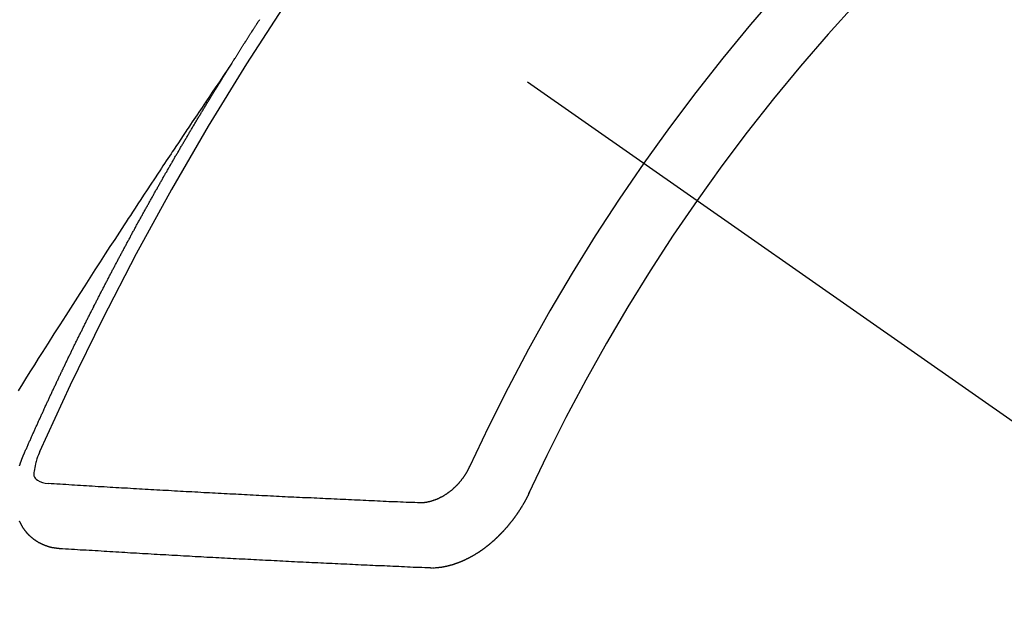
# Model space of a CAD drawing. Extents: x 55896 to 82369, y -33085 to -24215.
# Drawn here: x 58864 to 58874, y -25675 to -25669 of the extents above; entities that cross this region are included whole.
import ezdxf

# ---------------------------------------------------------------- set-up
doc = ezdxf.new("R2010")
doc.units = 0
doc.header["$LTSCALE"] = 50
doc.header["$MEASUREMENT"] = 0
doc.linetypes.add('CENTER2', pattern=[1.125, 0.75, -0.125, 0.125, -0.125])
doc.linetypes.add('HIDDEN', pattern=[0.375, 0.25, -0.125])
doc.layers.add('150-機器', color=8, linetype='CONTINUOUS')

# ---------------------------------------------------------------- blocks, each defined once
blk = doc.blocks.new('F402_H')
at = {"layer": '150-機器', "color": 13, "linetype": 'CENTER2'}
blk.add_line((0, 0), (244.018, -170.863), dxfattribs=at)
at = {"layer": '150-機器', "color": 13, "linetype": 'HIDDEN'}
for points in [[(217.087, -153.962), (217.091, -153.956), (217.095, -153.95), (217.097, -153.945), (217.101, -153.939), (217.105, -153.933), (217.109, -153.927), (217.112, -153.922), (217.116, -153.916), (217.119, -153.91), (217.123, -153.905), (217.127, -153.9), (217.13, -153.893), (217.133, -153.888), (217.137, -153.883), (217.14, -153.876), (217.144, -153.871), (217.148, -153.866), (217.151, -153.859), (217.155, -153.854), (217.159, -153.849), (217.162, -153.842), (217.166, -153.837), (217.169, -153.832), (217.172, -153.826), (217.176, -153.82), (217.18, -153.815), (217.183, -153.809), (217.187, -153.803), (217.19, -153.798), (217.194, -153.792), (217.198, -153.786), (217.201, -153.781), (217.204, -153.775), (217.208, -153.769), (217.212, -153.763), (217.215, -153.758), (217.219, -153.752), (217.223, -153.746), (217.226, -153.742), (217.229, -153.735), (217.233, -153.73), (217.237, -153.725), (217.24, -153.718), (217.244, -153.713), (217.248, -153.707), (217.252, -153.702), (217.255, -153.696), (217.259, -153.69), (217.262, -153.685), (217.265, -153.679), (217.269, -153.673), (217.273, -153.668), (217.277, -153.662), (217.28, -153.656), (217.283, -153.651), (217.287, -153.646), (217.291, -153.639), (217.295, -153.634), (217.298, -153.629), (217.302, -153.623), (217.305, -153.617), (217.309, -153.612), (217.313, -153.606), (217.317, -153.6), (217.319, -153.595), (217.323, -153.589), (217.327, -153.583), (217.331, -153.578), (217.334, -153.572), (217.338, -153.566), (217.342, -153.561), (217.345, -153.556), (217.349, -153.55), (217.353, -153.544), (217.357, -153.538), (217.36, -153.533), (217.363, -153.527), (217.367, -153.521), (217.371, -153.516), (217.375, -153.511), (217.378, -153.504)], [(217.091, -153.956), (217.048, -154.02), (217.004, -154.085), (216.961, -154.149), (216.918, -154.213), (216.888, -154.257), (216.859, -154.301), (216.829, -154.345), (216.8, -154.389), (216.783, -154.414), (216.766, -154.439), (216.749, -154.465), (216.732, -154.49), (216.715, -154.515), (216.698, -154.54), (216.681, -154.565), (216.664, -154.59), (216.651, -154.609), (216.639, -154.628), (216.626, -154.646), (216.614, -154.665), (216.588, -154.703), (216.563, -154.741), (216.538, -154.779), (216.512, -154.817), (216.5, -154.836), (216.487, -154.855), (216.474, -154.874), (216.462, -154.893), (216.445, -154.918), (216.428, -154.943), (216.412, -154.968), (216.395, -154.993), (216.378, -155.019), (216.362, -155.044), (216.345, -155.07), (216.328, -155.095), (216.291, -155.152), (216.253, -155.209), (216.216, -155.265), (216.178, -155.322), (216.149, -155.366), (216.12, -155.411), (216.091, -155.455), (216.062, -155.499), (216.041, -155.532), (216.02, -155.564), (215.998, -155.597), (215.977, -155.629), (215.928, -155.704), (215.879, -155.779), (215.83, -155.854), (215.782, -155.93), (215.728, -156.012), (215.675, -156.095), (215.622, -156.178), (215.569, -156.26), (215.52, -156.337), (215.471, -156.413), (215.422, -156.489), (215.373, -156.565), (215.312, -156.661), (215.251, -156.756), (215.19, -156.852), (215.13, -156.948), (215.09, -157.012), (215.049, -157.075), (215.009, -157.139), (214.969, -157.203), (214.925, -157.273), (214.881, -157.344)], [(214.943, -157.995), (214.948, -157.985), (214.951, -157.977), (214.955, -157.968), (214.958, -157.96), (214.962, -157.952), (214.967, -157.943), (214.97, -157.934), (214.974, -157.926), (214.977, -157.917), (214.981, -157.909), (214.985, -157.9), (214.989, -157.891), (214.993, -157.883), (214.996, -157.874), (215, -157.866), (215.004, -157.857), (215.008, -157.849), (215.011, -157.84), (215.015, -157.832), (215.019, -157.822), (215.023, -157.814), (215.027, -157.806), (215.03, -157.797), (215.034, -157.789), (215.039, -157.78), (215.042, -157.772), (215.046, -157.763), (215.049, -157.755), (215.053, -157.745), (215.058, -157.737), (215.061, -157.729), (215.065, -157.72), (215.068, -157.712), (215.073, -157.703), (215.077, -157.695), (215.08, -157.686), (215.084, -157.678), (215.089, -157.669), (215.092, -157.66), (215.096, -157.652), (215.1, -157.644), (215.104, -157.635), (215.108, -157.626), (215.111, -157.618), (215.116, -157.61), (215.12, -157.601), (215.123, -157.592), (215.127, -157.584), (215.132, -157.575), (215.135, -157.566), (215.139, -157.558), (215.143, -157.55), (215.147, -157.541), (215.15, -157.532), (215.155, -157.524), (215.158, -157.516), (215.162, -157.506), (215.167, -157.498), (215.17, -157.49), (215.174, -157.481), (215.179, -157.473), (215.182, -157.464), (215.186, -157.456), (215.191, -157.447), (215.194, -157.438), (215.198, -157.43), (215.203, -157.421), (215.206, -157.413), (215.21, -157.404), (215.214, -157.396), (215.218, -157.387), (215.222, -157.378), (215.226, -157.371), (215.23, -157.361), (215.234, -157.353), (215.238, -157.345), (215.242, -157.335), (215.246, -157.328), (215.25, -157.319), (215.253, -157.311), (215.258, -157.302), (215.262, -157.293), (215.266, -157.285), (215.27, -157.276), (215.274, -157.268), (215.278, -157.26), (215.282, -157.25), (215.286, -157.242), (215.29, -157.234), (215.294, -157.225), (215.298, -157.217), (215.302, -157.208), (215.307, -157.199), (215.31, -157.191), (215.315, -157.183), (215.319, -157.174), (215.322, -157.165), (215.326, -157.157), (215.331, -157.148), (215.335, -157.14), (215.338, -157.132), (215.343, -157.123), (215.347, -157.114), (215.35, -157.106), (215.355, -157.097), (215.359, -157.089), (215.363, -157.081), (215.367, -157.071), (215.371, -157.063), (215.375, -157.055), (215.38, -157.046), (215.383, -157.038), (215.388, -157.029), (215.392, -157.02), (215.396, -157.013), (215.4, -157.003), (215.405, -156.995), (215.408, -156.987), (215.413, -156.978), (215.417, -156.97), (215.421, -156.962), (215.425, -156.952), (215.429, -156.944), (215.433, -156.935), (215.438, -156.927), (215.441, -156.919), (215.446, -156.91), (215.45, -156.901), (215.454, -156.893), (215.458, -156.884), (215.462, -156.876), (215.466, -156.867), (215.471, -156.859), (215.474, -156.851), (215.479, -156.842), (215.483, -156.833), (215.488, -156.825), (215.491, -156.816), (215.495, -156.808), (215.5, -156.799), (215.504, -156.791), (215.509, -156.782), (215.512, -156.774), (215.517, -156.766), (215.521, -156.756), (215.525, -156.748), (215.529, -156.739), (215.533, -156.731), (215.538, -156.723), (215.542, -156.714), (215.546, -156.706), (215.55, -156.697), (215.555, -156.689), (215.559, -156.681), (215.563, -156.672), (215.567, -156.664), (215.571, -156.654), (215.576, -156.646), (215.58, -156.638), (215.584, -156.629), (215.589, -156.621), (215.593, -156.612), (215.597, -156.604), (215.602, -156.595), (215.605, -156.587), (215.61, -156.579), (215.614, -156.57), (215.618, -156.562), (215.623, -156.553), (215.627, -156.544), (215.631, -156.536), (215.636, -156.528), (215.639, -156.519), (215.644, -156.51), (215.649, -156.503), (215.653, -156.493), (215.657, -156.485), (215.662, -156.477), (215.665, -156.468), (215.67, -156.459), (215.675, -156.451), (215.678, -156.443), (215.683, -156.434), (215.687, -156.426), (215.691, -156.417), (215.696, -156.409), (215.701, -156.4), (215.704, -156.392), (215.709, -156.383), (215.713, -156.375), (215.718, -156.366), (215.722, -156.358), (215.726, -156.35), (215.73, -156.341), (215.735, -156.333), (215.74, -156.324), (215.744, -156.316), (215.748, -156.307), (215.752, -156.299), (215.757, -156.29), (215.761, -156.282), (215.766, -156.273), (215.77, -156.265), (215.775, -156.256), (215.778, -156.248), (215.783, -156.239), (215.788, -156.231), (215.792, -156.223), (215.796, -156.214), (215.8, -156.206), (215.805, -156.197), (215.81, -156.189), (215.814, -156.18), (215.818, -156.172), (215.823, -156.163), (215.827, -156.155), (215.831, -156.146), (215.836, -156.138), (215.841, -156.129), (215.845, -156.121), (215.849, -156.112), (215.853, -156.104), (215.858, -156.095), (215.863, -156.087), (215.867, -156.079), (215.871, -156.07), (215.876, -156.061), (215.88, -156.054), (215.885, -156.045), (215.889, -156.037), (215.893, -156.028), (215.898, -156.02), (215.903, -156.011), (215.907, -156.003), (215.912, -155.994), (215.915, -155.986), (215.92, -155.977), (215.925, -155.969), (215.93, -155.96), (215.934, -155.952), (215.939, -155.944), (215.942, -155.935), (215.947, -155.926), (215.952, -155.918), (215.957, -155.91), (215.961, -155.902), (215.966, -155.893), (215.97, -155.884), (215.974, -155.876), (215.979, -155.867), (215.983, -155.859), (215.988, -155.85), (215.993, -155.842), (215.998, -155.834), (216.002, -155.826), (216.006, -155.817), (216.01, -155.809), (216.015, -155.8), (216.02, -155.792), (216.024, -155.783), (216.029, -155.775), (216.034, -155.767), (216.038, -155.759), (216.043, -155.75), (216.047, -155.741), (216.051, -155.733), (216.056, -155.724), (216.061, -155.716), (216.065, -155.707), (216.07, -155.699), (216.075, -155.691), (216.079, -155.683), (216.084, -155.674), (216.088, -155.666), (216.093, -155.657), (216.098, -155.648), (216.102, -155.64), (216.106, -155.631), (216.111, -155.623), (216.116, -155.615), (216.12, -155.607), (216.125, -155.598), (216.129, -155.59), (216.134, -155.581), (216.139, -155.572), (216.143, -155.565), (216.148, -155.556), (216.153, -155.548), (216.158, -155.539), (216.162, -155.531), (216.167, -155.522), (216.171, -155.515), (216.176, -155.506), (216.181, -155.497), (216.185, -155.489), (216.19, -155.48), (216.194, -155.472), (216.199, -155.464), (216.204, -155.456), (216.209, -155.447), (216.214, -155.438), (216.218, -155.43), (216.223, -155.422), (216.227, -155.414), (216.232, -155.405), (216.236, -155.397), (216.241, -155.388), (216.246, -155.38), (216.25, -155.372), (216.255, -155.363), (216.26, -155.355), (216.265, -155.346), (216.269, -155.338), (216.274, -155.33), (216.279, -155.321), (216.283, -155.313), (216.288, -155.304), (216.292, -155.296), (216.297, -155.287), (216.302, -155.279), (216.306, -155.271), (216.312, -155.263), (216.317, -155.255), (216.321, -155.246), (216.326, -155.237), (216.331, -155.229), (216.336, -155.221), (216.34, -155.213), (216.345, -155.204), (216.35, -155.195), (216.354, -155.187), (216.359, -155.179), (216.363, -155.171), (216.369, -155.162), (216.374, -155.154), (216.378, -155.146), (216.383, -155.137), (216.387, -155.129), (216.392, -155.12), (216.397, -155.112), (216.402, -155.104), (216.406, -155.095), (216.412, -155.088), (216.417, -155.079), (216.421, -155.07), (216.426, -155.062), (216.431, -155.053), (216.435, -155.046), (216.44, -155.037), (216.446, -155.029), (216.45, -155.021), (216.455, -155.012), (216.46, -155.003), (216.464, -154.995), (216.469, -154.987), (216.473, -154.979), (216.479, -154.97), (216.484, -154.962), (216.488, -154.954), (216.493, -154.945), (216.498, -154.937), (216.502, -154.928), (216.508, -154.92), (216.512, -154.912), (216.517, -154.904), (216.522, -154.895), (216.527, -154.887), (216.532, -154.879), (216.537, -154.871), (216.542, -154.862), (216.546, -154.853), (216.551, -154.845), (216.557, -154.837), (216.561, -154.828), (216.566, -154.82), (216.571, -154.812), (216.576, -154.804), (216.581, -154.796), (216.586, -154.787), (216.59, -154.779), (216.595, -154.77), (216.601, -154.762), (216.605, -154.754), (216.61, -154.745), (216.615, -154.737), (216.62, -154.729), (216.625, -154.721), (216.63, -154.712), (216.634, -154.704), (216.64, -154.696), (216.644, -154.688), (216.649, -154.679), (216.654, -154.67), (216.659, -154.663), (216.664, -154.654), (216.669, -154.645), (216.674, -154.638), (216.679, -154.629), (216.684, -154.621), (216.688, -154.613), (216.694, -154.605), (216.699, -154.596), (216.703, -154.588), (216.709, -154.58), (216.714, -154.571), (216.718, -154.563), (216.723, -154.554), (216.728, -154.547), (216.733, -154.538), (216.738, -154.529), (216.743, -154.522), (216.748, -154.513), (216.753, -154.505), (216.758, -154.497), (216.763, -154.489), (216.768, -154.48), (216.773, -154.472), (216.778, -154.464), (216.783, -154.455), (216.788, -154.448), (216.793, -154.439), (216.798, -154.43), (216.803, -154.423), (216.808, -154.414), (216.813, -154.405), (216.818, -154.398), (216.823, -154.389), (216.828, -154.381), (216.833, -154.373), (216.838, -154.364), (216.843, -154.356), (216.848, -154.348), (216.853, -154.34), (216.858, -154.331), (216.863, -154.323), (216.868, -154.315), (216.873, -154.307), (216.878, -154.299), (216.883, -154.29), (216.888, -154.282), (216.893, -154.274), (216.898, -154.266), (216.904, -154.257), (216.908, -154.25), (216.913, -154.241), (216.919, -154.233), (216.923, -154.225), (216.929, -154.216), (216.934, -154.208), (216.94, -154.2), (216.944, -154.192), (216.949, -154.183), (216.955, -154.175), (216.959, -154.167), (216.965, -154.159), (216.97, -154.15), (216.975, -154.143), (216.98, -154.134), (216.985, -154.126), (216.99, -154.118), (216.995, -154.11), (217, -154.101), (217.005, -154.093), (217.01, -154.085), (217.015, -154.076), (217.02, -154.069), (217.025, -154.06), (217.031, -154.052), (217.036, -154.043), (217.041, -154.036), (217.046, -154.027), (217.052, -154.019), (217.056, -154.011), (217.062, -154.003), (217.067, -153.994), (217.072, -153.987), (217.077, -153.978), (217.082, -153.97), (217.087, -153.962)], [(215.31, -158.977), (215.308, -158.977), (215.306, -158.976), (215.303, -158.976), (215.301, -158.976), (215.298, -158.976), (215.295, -158.975), (215.293, -158.975), (215.291, -158.975), (215.288, -158.975), (215.286, -158.975), (215.284, -158.974), (215.281, -158.974), (215.279, -158.973), (215.276, -158.973), (215.274, -158.973), (215.271, -158.973), (215.269, -158.973), (215.266, -158.972), (215.264, -158.971), (215.262, -158.971), (215.26, -158.971), (215.257, -158.971), (215.255, -158.97), (215.252, -158.969), (215.249, -158.97), (215.247, -158.969), (215.245, -158.969), (215.243, -158.969), (215.24, -158.968), (215.237, -158.968), (215.235, -158.967), (215.233, -158.967), (215.231, -158.966), (215.229, -158.965), (215.226, -158.965), (215.224, -158.964), (215.222, -158.964), (215.22, -158.964), (215.217, -158.963), (215.214, -158.962), (215.213, -158.961), (215.211, -158.961), (215.208, -158.961), (215.205, -158.96), (215.203, -158.959), (215.201, -158.958), (215.199, -158.958), (215.197, -158.958), (215.194, -158.957), (215.192, -158.955), (215.19, -158.955), (215.188, -158.955), (215.185, -158.954), (215.183, -158.953), (215.181, -158.952), (215.179, -158.952), (215.176, -158.95), (215.174, -158.95), (215.173, -158.949), (215.17, -158.949), (215.167, -158.948), (215.166, -158.947), (215.164, -158.946), (215.162, -158.945), (215.159, -158.944), (215.157, -158.944), (215.155, -158.943), (215.153, -158.942), (215.15, -158.941), (215.148, -158.94), (215.147, -158.939), (215.144, -158.939), (215.142, -158.937), (215.14, -158.937), (215.138, -158.936), (215.136, -158.935), (215.133, -158.934), (215.132, -158.933), (215.13, -158.932), (215.128, -158.931), (215.125, -158.93), (215.123, -158.929), (215.122, -158.928), (215.119, -158.928), (215.117, -158.926), (215.115, -158.925), (215.113, -158.924), (215.111, -158.923), (215.109, -158.921), (215.107, -158.921), (215.105, -158.92), (215.104, -158.919), (215.101, -158.917), (215.099, -158.917), (215.097, -158.916), (215.096, -158.915), (215.093, -158.913), (215.091, -158.912), (215.089, -158.911), (215.088, -158.91), (215.085, -158.908), (215.084, -158.907), (215.082, -158.906), (215.08, -158.906), (215.077, -158.904), (215.076, -158.903), (215.074, -158.902), (215.072, -158.901), (215.07, -158.899), (215.068, -158.898), (215.067, -158.897), (215.064, -158.895), (215.063, -158.894), (215.061, -158.893), (215.059, -158.892), (215.057, -158.89), (215.055, -158.889), (215.054, -158.888), (215.052, -158.886), (215.05, -158.885), (215.048, -158.884), (215.046, -158.882), (215.045, -158.881), (215.042, -158.88), (215.041, -158.878), (215.039, -158.877), (215.037, -158.876), (215.035, -158.874), (215.034, -158.872), (215.032, -158.871), (215.031, -158.87), (215.028, -158.868), (215.026, -158.867), (215.025, -158.865), (215.024, -158.864), (215.021, -158.862), (215.02, -158.861), (215.018, -158.86), (215.017, -158.858), (215.015, -158.856), (215.013, -158.855), (215.011, -158.854), (215.01, -158.852), (215.008, -158.851), (215.006, -158.849), (215.005, -158.847), (215.003, -158.846), (215.001, -158.845), (215, -158.843), (214.998, -158.841), (214.997, -158.84), (214.995, -158.838), (214.993, -158.837), (214.992, -158.835), (214.99, -158.834), (214.989, -158.832), (214.987, -158.83), (214.986, -158.828), (214.984, -158.827), (214.983, -158.826), (214.981, -158.823), (214.979, -158.822), (214.978, -158.82), (214.976, -158.819), (214.975, -158.817), (214.973, -158.814), (214.972, -158.813), (214.971, -158.811), (214.969, -158.81), (214.967, -158.808), (214.966, -158.806), (214.965, -158.804), (214.963, -158.802), (214.962, -158.801), (214.96, -158.799), (214.959, -158.797), (214.957, -158.796), (214.956, -158.794), (214.955, -158.792), (214.953, -158.79), (214.952, -158.788), (214.951, -158.786), (214.949, -158.784), (214.948, -158.783), (214.947, -158.781), (214.945, -158.779), (214.944, -158.777), (214.942, -158.775), (214.941, -158.773), (214.94, -158.772), (214.938, -158.769), (214.937, -158.767), (214.936, -158.765), (214.934, -158.764), (214.933, -158.762), (214.932, -158.76), (214.93, -158.757), (214.929, -158.755), (214.928, -158.754), (214.927, -158.752), (214.926, -158.75), (214.925, -158.748), (214.924, -158.746), (214.922, -158.743), (214.921, -158.741), (214.92, -158.739), (214.919, -158.737), (214.918, -158.735), (214.917, -158.733), (214.916, -158.731), (214.915, -158.729), (214.913, -158.727), (214.912, -158.725), (214.911, -158.723), (214.91, -158.721), (214.909, -158.719), (214.908, -158.717), (214.907, -158.714), (214.906, -158.712), (214.905, -158.71), (214.904, -158.708), (214.902, -158.706), (214.901, -158.704), (214.9, -158.701), (214.899, -158.699), (214.898, -158.697), (214.897, -158.695), (214.897, -158.692)], [(214.896, -158.121), (214.897, -158.118), (214.898, -158.115), (214.899, -158.112), (214.9, -158.109), (214.901, -158.106), (214.902, -158.103), (214.903, -158.1), (214.903, -158.097), (214.905, -158.093), (214.906, -158.09), (214.907, -158.087), (214.908, -158.085), (214.909, -158.082), (214.91, -158.079), (214.911, -158.076), (214.912, -158.073), (214.913, -158.069), (214.915, -158.067), (214.916, -158.063), (214.917, -158.06), (214.918, -158.057), (214.919, -158.054), (214.921, -158.052), (214.921, -158.049), (214.922, -158.046), (214.924, -158.042), (214.926, -158.039), (214.926, -158.036), (214.927, -158.033), (214.928, -158.03), (214.93, -158.028), (214.931, -158.024), (214.932, -158.021), (214.933, -158.018), (214.935, -158.015), (214.936, -158.012), (214.937, -158.009), (214.938, -158.006), (214.94, -158.003), (214.941, -158), (214.942, -157.997), (214.943, -157.995)], [(215.106, -157.969), (215.098, -157.988), (215.091, -158.008), (215.083, -158.028), (215.076, -158.049), (215.072, -158.061), (215.068, -158.074), (215.064, -158.087), (215.061, -158.1), (215.057, -158.119), (215.054, -158.137), (215.051, -158.157), (215.048, -158.176), (215.045, -158.189), (215.043, -158.201), (215.043, -158.213), (215.044, -158.225), (215.049, -158.238), (215.058, -158.249), (215.068, -158.26), (215.08, -158.269), (215.106, -158.283), (215.133, -158.293), (215.162, -158.299), (215.191, -158.303)], [(219.547, -158.129), (219.544, -158.132), (219.543, -158.136), (219.542, -158.139), (219.54, -158.142), (219.538, -158.146), (219.536, -158.149), (219.535, -158.152), (219.534, -158.156), (219.531, -158.16), (219.53, -158.162), (219.528, -158.166), (219.526, -158.169), (219.524, -158.173), (219.522, -158.176), (219.521, -158.179), (219.519, -158.183), (219.517, -158.186), (219.515, -158.19), (219.513, -158.193), (219.511, -158.195), (219.509, -158.199), (219.507, -158.202), (219.505, -158.206), (219.503, -158.209), (219.501, -158.212), (219.498, -158.216), (219.497, -158.218), (219.495, -158.222), (219.493, -158.225), (219.49, -158.228), (219.488, -158.232), (219.486, -158.235), (219.484, -158.238), (219.482, -158.241), (219.48, -158.244), (219.477, -158.247), (219.475, -158.25), (219.473, -158.254), (219.47, -158.256), (219.467, -158.26), (219.465, -158.263), (219.463, -158.265), (219.461, -158.269), (219.459, -158.272), (219.456, -158.275), (219.453, -158.278), (219.451, -158.281), (219.448, -158.284), (219.446, -158.286), (219.444, -158.29), (219.441, -158.292), (219.439, -158.296), (219.436, -158.299), (219.433, -158.302), (219.431, -158.305), (219.428, -158.307), (219.426, -158.31), (219.423, -158.313), (219.421, -158.316), (219.418, -158.319), (219.415, -158.322), (219.413, -158.324), (219.41, -158.326), (219.407, -158.33), (219.404, -158.332), (219.401, -158.335), (219.399, -158.338), (219.396, -158.34), (219.393, -158.343), (219.39, -158.346), (219.388, -158.348), (219.385, -158.351), (219.382, -158.353), (219.379, -158.356), (219.377, -158.358), (219.373, -158.361), (219.371, -158.364), (219.368, -158.367), (219.366, -158.369), (219.362, -158.371), (219.359, -158.374), (219.357, -158.376), (219.354, -158.379), (219.351, -158.381), (219.348, -158.383), (219.345, -158.386), (219.342, -158.387), (219.338, -158.39), (219.335, -158.393), (219.333, -158.394), (219.33, -158.397), (219.327, -158.399), (219.323, -158.401), (219.32, -158.404), (219.318, -158.406), (219.314, -158.408), (219.311, -158.41), (219.308, -158.412), (219.305, -158.414), (219.302, -158.416), (219.299, -158.418), (219.295, -158.42), (219.293, -158.422), (219.289, -158.424), (219.286, -158.426), (219.283, -158.428), (219.28, -158.43), (219.276, -158.432), (219.274, -158.433), (219.27, -158.436), (219.267, -158.437), (219.263, -158.44), (219.26, -158.441), (219.258, -158.443), (219.254, -158.444), (219.25, -158.446), (219.248, -158.448), (219.244, -158.449), (219.241, -158.451), (219.237, -158.453), (219.235, -158.455), (219.231, -158.456), (219.228, -158.457), (219.225, -158.459), (219.221, -158.46), (219.218, -158.461), (219.215, -158.463), (219.211, -158.465), (219.208, -158.467), (219.205, -158.468), (219.201, -158.469), (219.198, -158.47), (219.195, -158.472), (219.191, -158.473), (219.189, -158.474), (219.185, -158.475), (219.182, -158.476), (219.178, -158.477), (219.175, -158.479), (219.172, -158.48), (219.168, -158.481), (219.166, -158.482), (219.162, -158.483), (219.159, -158.484), (219.155, -158.485), (219.152, -158.486), (219.149, -158.487), (219.145, -158.488), (219.143, -158.489), (219.139, -158.49), (219.136, -158.49), (219.132, -158.491), (219.129, -158.493), (219.126, -158.493), (219.122, -158.494), (219.119, -158.494), (219.116, -158.496), (219.113, -158.496), (219.109, -158.496), (219.106, -158.497), (219.103, -158.498), (219.1, -158.498), (219.096, -158.499), (219.094, -158.5), (219.09, -158.5), (219.087, -158.5), (219.084, -158.501), (219.08, -158.501), (219.077, -158.502), (219.074, -158.502), (219.071, -158.502), (219.068, -158.503), (219.065, -158.503), (219.062, -158.503), (219.058, -158.503), (219.056, -158.503), (219.052, -158.503), (219.049, -158.504), (219.046, -158.504), (219.043, -158.503), (219.041, -158.504), (219.037, -158.504), (219.034, -158.504), (219.031, -158.503), (219.028, -158.504), (219.025, -158.504), (219.023, -158.504), (219.019, -158.503), (219.016, -158.503), (219.013, -158.503), (219.01, -158.502)], [(219.01, -158.502), (218.981, -158.501), (218.951, -158.5), (218.921, -158.499), (218.891, -158.498), (218.862, -158.497), (218.832, -158.496), (218.803, -158.494), (218.773, -158.493), (218.743, -158.492), (218.714, -158.491), (218.684, -158.489), (218.654, -158.488), (218.624, -158.486), (218.595, -158.485), (218.565, -158.484), (218.536, -158.483), (218.506, -158.481), (218.476, -158.48), (218.446, -158.478), (218.416, -158.477), (218.387, -158.476), (218.357, -158.475), (218.327, -158.473), (218.297, -158.472), (218.268, -158.47), (218.238, -158.469), (218.208, -158.467), (218.178, -158.466), (218.149, -158.465), (218.118, -158.463), (218.089, -158.462), (218.059, -158.461), (218.03, -158.459), (217.999, -158.458), (217.97, -158.456), (217.94, -158.455), (217.91, -158.453), (217.88, -158.452), (217.85, -158.45), (217.819, -158.45), (217.79, -158.449), (217.759, -158.447), (217.73, -158.446), (217.7, -158.444), (217.67, -158.443), (217.64, -158.441), (217.61, -158.44), (217.58, -158.438), (217.55, -158.437), (217.52, -158.435), (217.49, -158.434), (217.46, -158.432), (217.43, -158.431), (217.4, -158.429), (217.37, -158.428), (217.341, -158.426), (217.31, -158.425), (217.281, -158.423), (217.25, -158.421), (217.22, -158.42), (217.19, -158.418), (217.16, -158.417), (217.13, -158.415), (217.1, -158.414), (217.069, -158.412), (217.04, -158.411), (217.009, -158.409), (216.98, -158.408), (216.949, -158.406), (216.919, -158.404), (216.889, -158.403), (216.859, -158.401), (216.829, -158.399), (216.799, -158.398), (216.769, -158.396), (216.738, -158.394), (216.708, -158.392), (216.678, -158.391), (216.648, -158.389), (216.618, -158.388), (216.587, -158.386), (216.558, -158.385), (216.527, -158.383), (216.497, -158.381), (216.466, -158.379), (216.436, -158.377), (216.406, -158.376), (216.376, -158.374), (216.346, -158.373), (216.315, -158.371), (216.285, -158.369), (216.254, -158.367), (216.225, -158.366), (216.194, -158.364), (216.164, -158.362), (216.134, -158.361), (216.103, -158.359), (216.073, -158.357), (216.043, -158.355), (216.012, -158.353), (215.982, -158.352), (215.951, -158.35), (215.921, -158.348), (215.891, -158.347), (215.861, -158.345), (215.831, -158.343), (215.8, -158.341), (215.77, -158.339), (215.739, -158.338), (215.709, -158.336), (215.679, -158.334), (215.648, -158.332), (215.617, -158.33), (215.587, -158.328), (215.556, -158.326), (215.526, -158.324), (215.495, -158.323), (215.465, -158.321), (215.435, -158.319), (215.404, -158.317), (215.374, -158.315), (215.344, -158.313), (215.314, -158.311), (215.282, -158.309), (215.252, -158.307), (215.222, -158.305), (215.191, -158.303)], [(220.167, -158.391), (220.166, -158.394), (220.164, -158.398), (220.162, -158.401), (220.161, -158.404), (220.159, -158.407), (220.158, -158.411), (220.156, -158.413), (220.155, -158.416), (220.153, -158.42), (220.152, -158.423), (220.151, -158.426), (220.149, -158.429), (220.147, -158.433), (220.146, -158.435), (220.144, -158.439), (220.142, -158.441), (220.141, -158.445), (220.139, -158.448), (220.138, -158.452), (220.136, -158.454), (220.135, -158.458), (220.133, -158.46), (220.131, -158.464), (220.13, -158.467), (220.128, -158.47), (220.127, -158.473), (220.124, -158.476), (220.123, -158.479), (220.121, -158.482), (220.12, -158.485), (220.118, -158.489), (220.116, -158.491), (220.115, -158.495), (220.113, -158.497), (220.111, -158.501), (220.11, -158.504), (220.107, -158.507), (220.105, -158.51), (220.104, -158.513), (220.102, -158.517), (220.1, -158.519), (220.099, -158.523), (220.097, -158.525), (220.095, -158.529), (220.093, -158.531), (220.092, -158.535), (220.089, -158.538), (220.088, -158.541), (220.085, -158.544), (220.084, -158.546), (220.082, -158.55), (220.08, -158.553), (220.078, -158.556), (220.076, -158.559), (220.074, -158.562), (220.073, -158.565), (220.071, -158.568), (220.069, -158.571), (220.066, -158.574), (220.065, -158.577), (220.062, -158.58), (220.061, -158.583), (220.059, -158.586), (220.057, -158.59), (220.055, -158.592), (220.053, -158.595), (220.051, -158.598), (220.049, -158.601), (220.047, -158.604), (220.045, -158.607), (220.043, -158.61), (220.041, -158.613), (220.039, -158.616), (220.037, -158.618), (220.035, -158.622), (220.032, -158.625), (220.031, -158.627), (220.028, -158.631), (220.026, -158.634), (220.024, -158.636), (220.022, -158.64), (220.02, -158.642), (220.018, -158.645), (220.016, -158.649), (220.014, -158.651), (220.012, -158.654), (220.01, -158.657), (220.008, -158.66), (220.005, -158.663), (220.004, -158.666), (220.001, -158.668), (219.999, -158.671), (219.997, -158.674), (219.994, -158.677), (219.993, -158.68), (219.99, -158.683), (219.989, -158.686), (219.986, -158.689), (219.983, -158.691), (219.981, -158.694), (219.979, -158.697), (219.977, -158.7), (219.975, -158.703), (219.972, -158.706), (219.97, -158.708), (219.968, -158.711), (219.966, -158.714), (219.963, -158.716), (219.961, -158.72), (219.959, -158.722), (219.957, -158.725), (219.954, -158.727), (219.952, -158.731), (219.95, -158.733), (219.948, -158.736), (219.945, -158.739), (219.943, -158.741), (219.941, -158.745), (219.938, -158.747), (219.936, -158.75), (219.934, -158.753), (219.931, -158.755), (219.929, -158.758), (219.927, -158.76), (219.924, -158.763), (219.923, -158.766), (219.919, -158.769), (219.917, -158.772), (219.915, -158.774), (219.912, -158.777), (219.911, -158.779), (219.908, -158.782), (219.906, -158.785), (219.903, -158.787), (219.901, -158.79), (219.898, -158.792), (219.896, -158.796), (219.893, -158.798), (219.891, -158.801), (219.888, -158.803), (219.886, -158.806), (219.883, -158.808), (219.881, -158.811), (219.879, -158.813), (219.876, -158.816), (219.874, -158.818), (219.871, -158.821), (219.869, -158.823), (219.867, -158.827), (219.864, -158.828), (219.861, -158.831), (219.859, -158.834), (219.856, -158.836), (219.854, -158.839), (219.851, -158.841), (219.849, -158.843), (219.847, -158.847), (219.844, -158.849), (219.842, -158.852), (219.839, -158.854), (219.836, -158.856), (219.834, -158.859), (219.831, -158.861), (219.829, -158.863), (219.826, -158.866), (219.824, -158.869), (219.821, -158.871), (219.818, -158.873), (219.816, -158.876), (219.813, -158.878), (219.81, -158.881), (219.808, -158.883), (219.806, -158.885), (219.803, -158.888), (219.8, -158.89), (219.797, -158.893), (219.796, -158.895), (219.793, -158.898), (219.79, -158.9), (219.787, -158.901), (219.784, -158.904), (219.782, -158.906), (219.78, -158.909), (219.777, -158.911), (219.774, -158.913), (219.771, -158.916), (219.769, -158.918), (219.766, -158.92), (219.763, -158.922), (219.761, -158.925), (219.758, -158.927), (219.756, -158.929), (219.753, -158.931), (219.75, -158.934), (219.748, -158.936), (219.745, -158.938), (219.742, -158.94), (219.739, -158.942), (219.737, -158.944), (219.734, -158.947), (219.731, -158.949), (219.729, -158.95), (219.726, -158.952), (219.723, -158.955), (219.721, -158.957), (219.718, -158.959), (219.715, -158.961), (219.712, -158.963), (219.71, -158.965), (219.707, -158.967), (219.704, -158.97), (219.702, -158.972), (219.699, -158.974), (219.697, -158.975), (219.694, -158.978), (219.691, -158.98), (219.689, -158.982), (219.685, -158.983), (219.683, -158.985), (219.68, -158.988), (219.677, -158.99), (219.674, -158.992), (219.672, -158.993), (219.669, -158.995), (219.666, -158.997), (219.663, -158.999), (219.66, -159.001), (219.658, -159.003), (219.655, -159.005), (219.652, -159.006), (219.649, -159.008), (219.647, -159.01), (219.644, -159.012), (219.641, -159.015), (219.638, -159.016), (219.635, -159.018), (219.633, -159.02), (219.63, -159.022), (219.627, -159.023), (219.624, -159.025), (219.622, -159.027), (219.619, -159.028), (219.616, -159.03), (219.613, -159.032), (219.611, -159.034), (219.608, -159.035), (219.605, -159.037), (219.603, -159.039), (219.599, -159.04), (219.597, -159.042), (219.594, -159.044), (219.591, -159.045), (219.588, -159.047), (219.586, -159.049), (219.582, -159.05), (219.58, -159.052), (219.576, -159.053), (219.574, -159.055), (219.571, -159.057), (219.568, -159.058), (219.566, -159.06), (219.562, -159.061), (219.56, -159.063), (219.558, -159.064), (219.554, -159.066), (219.552, -159.068), (219.548, -159.069), (219.546, -159.071), (219.543, -159.072), (219.541, -159.073), (219.537, -159.074), (219.535, -159.076), (219.531, -159.078), (219.529, -159.08), (219.525, -159.081), (219.524, -159.082), (219.52, -159.083), (219.518, -159.085), (219.514, -159.086), (219.512, -159.087), (219.509, -159.089), (219.506, -159.091), (219.503, -159.092), (219.501, -159.093), (219.498, -159.094), (219.495, -159.096), (219.492, -159.098), (219.489, -159.098), (219.487, -159.1), (219.483, -159.101), (219.481, -159.102), (219.478, -159.104), (219.475, -159.105), (219.473, -159.106), (219.469, -159.107), (219.467, -159.108), (219.464, -159.11), (219.461, -159.111), (219.459, -159.112), (219.455, -159.113), (219.453, -159.114), (219.45, -159.116), (219.447, -159.117), (219.444, -159.117), (219.441, -159.119), (219.439, -159.12), (219.435, -159.121), (219.433, -159.122), (219.43, -159.123), (219.427, -159.124), (219.425, -159.126), (219.422, -159.126), (219.418, -159.128), (219.416, -159.128), (219.413, -159.13), (219.41, -159.13), (219.407, -159.132), (219.404, -159.132), (219.402, -159.133), (219.399, -159.135), (219.396, -159.135), (219.393, -159.136), (219.391, -159.138), (219.388, -159.138), (219.385, -159.139), (219.382, -159.14), (219.38, -159.141), (219.377, -159.142), (219.374, -159.143), (219.371, -159.143), (219.368, -159.144), (219.366, -159.146), (219.363, -159.146), (219.36, -159.147), (219.357, -159.148), (219.354, -159.148), (219.351, -159.149), (219.349, -159.151), (219.346, -159.151), (219.343, -159.152), (219.34, -159.152), (219.338, -159.153), (219.334, -159.154), (219.332, -159.154), (219.33, -159.155), (219.327, -159.156), (219.324, -159.156), (219.321, -159.157), (219.318, -159.158), (219.315, -159.159), (219.312, -159.159), (219.31, -159.16), (219.307, -159.16), (219.305, -159.161), (219.302, -159.162), (219.299, -159.162), (219.296, -159.163), (219.294, -159.163), (219.291, -159.164), (219.288, -159.164), (219.285, -159.165), (219.283, -159.165), (219.28, -159.166), (219.277, -159.166), (219.274, -159.167), (219.271, -159.167), (219.269, -159.168), (219.266, -159.168), (219.263, -159.169), (219.26, -159.169), (219.258, -159.17), (219.255, -159.17), (219.252, -159.171), (219.25, -159.172), (219.248, -159.171), (219.245, -159.172), (219.241, -159.172), (219.239, -159.172), (219.236, -159.173), (219.233, -159.173), (219.231, -159.173), (219.228, -159.173), (219.225, -159.174), (219.223, -159.174), (219.22, -159.174), (219.218, -159.175), (219.215, -159.175), (219.212, -159.175), (219.21, -159.175), (219.207, -159.176), (219.204, -159.176), (219.202, -159.176), (219.199, -159.176), (219.197, -159.176), (219.194, -159.176), (219.192, -159.177), (219.189, -159.176), (219.186, -159.177), (219.184, -159.176), (219.181, -159.177), (219.179, -159.176), (219.176, -159.177), (219.174, -159.177), (219.171, -159.177), (219.169, -159.177), (219.166, -159.177), (219.163, -159.176), (219.16, -159.177), (219.158, -159.176), (219.155, -159.177), (219.153, -159.177), (219.15, -159.177), (219.148, -159.177), (219.145, -159.177), (219.142, -159.176)], [(219.142, -159.176), (219.112, -159.175), (219.083, -159.174), (219.053, -159.173), (219.024, -159.171), (218.994, -159.171), (218.964, -159.17), (218.934, -159.168), (218.904, -159.167), (218.874, -159.166), (218.845, -159.164), (218.815, -159.163), (218.785, -159.161), (218.755, -159.16), (218.726, -159.159), (218.696, -159.158), (218.667, -159.156), (218.636, -159.155), (218.606, -159.154), (218.576, -159.153), (218.546, -159.151), (218.516, -159.15), (218.487, -159.149), (218.457, -159.147), (218.427, -159.146), (218.397, -159.144), (218.367, -159.143), (218.337, -159.141), (218.308, -159.14), (218.277, -159.138), (218.247, -159.138), (218.218, -159.137), (218.187, -159.135), (218.158, -159.134), (218.127, -159.132), (218.098, -159.131), (218.068, -159.129), (218.038, -159.128), (218.008, -159.126), (217.978, -159.125), (217.948, -159.123), (217.918, -159.122), (217.888, -159.12), (217.857, -159.119), (217.828, -159.118), (217.797, -159.116), (217.768, -159.115), (217.737, -159.113), (217.708, -159.112), (217.677, -159.11), (217.648, -159.109), (217.617, -159.107), (217.587, -159.105), (217.557, -159.104), (217.527, -159.102), (217.497, -159.101), (217.467, -159.099), (217.437, -159.098), (217.407, -159.097), (217.376, -159.095), (217.346, -159.094), (217.316, -159.092), (217.286, -159.09), (217.255, -159.089), (217.226, -159.087), (217.195, -159.086), (217.165, -159.084), (217.135, -159.083), (217.105, -159.081), (217.075, -159.079), (217.044, -159.077), (217.015, -159.076), (216.984, -159.074), (216.954, -159.072), (216.923, -159.071), (216.893, -159.07), (216.863, -159.068), (216.833, -159.067), (216.802, -159.065), (216.772, -159.063), (216.741, -159.061), (216.712, -159.06), (216.681, -159.058), (216.651, -159.056), (216.621, -159.055), (216.59, -159.053), (216.56, -159.051), (216.529, -159.049), (216.499, -159.047), (216.469, -159.046), (216.439, -159.044), (216.409, -159.042), (216.378, -159.041), (216.348, -159.039), (216.317, -159.038), (216.286, -159.036), (216.256, -159.034), (216.226, -159.032), (216.195, -159.031), (216.165, -159.029), (216.135, -159.027), (216.104, -159.025), (216.074, -159.023), (216.043, -159.022), (216.013, -159.02), (215.983, -159.018), (215.952, -159.016), (215.922, -159.014), (215.891, -159.012), (215.86, -159.01), (215.83, -159.009), (215.799, -159.007), (215.769, -159.005), (215.739, -159.003), (215.708, -159.001), (215.678, -158.999), (215.647, -158.997), (215.616, -158.995), (215.585, -158.994), (215.555, -158.993), (215.524, -158.991), (215.494, -158.989), (215.463, -158.987), (215.432, -158.985), (215.402, -158.983), (215.372, -158.981), (215.34, -158.979), (215.31, -158.977)]]:
    blk.add_lwpolyline(points, dxfattribs=at)
for centre, radius, start, end in [((243.713, -170.649), 31.291, 133.8895, 156.1104), ((237.851, -166.545), 20.146, 134.6922, 155.3077), ((237.851, -166.545), 19.474, 134.6922, 155.3077)]:
    blk.add_arc(centre, radius, start, end, dxfattribs=at)

msp = doc.modelspace()

# ---------------------------------------------------------------- block references
at = {"layer": '150-機器'}
msp.add_blockref('F402_H', (58649.309, -25515.679), dxfattribs=at)

doc.saveas('drawing.dxf')
